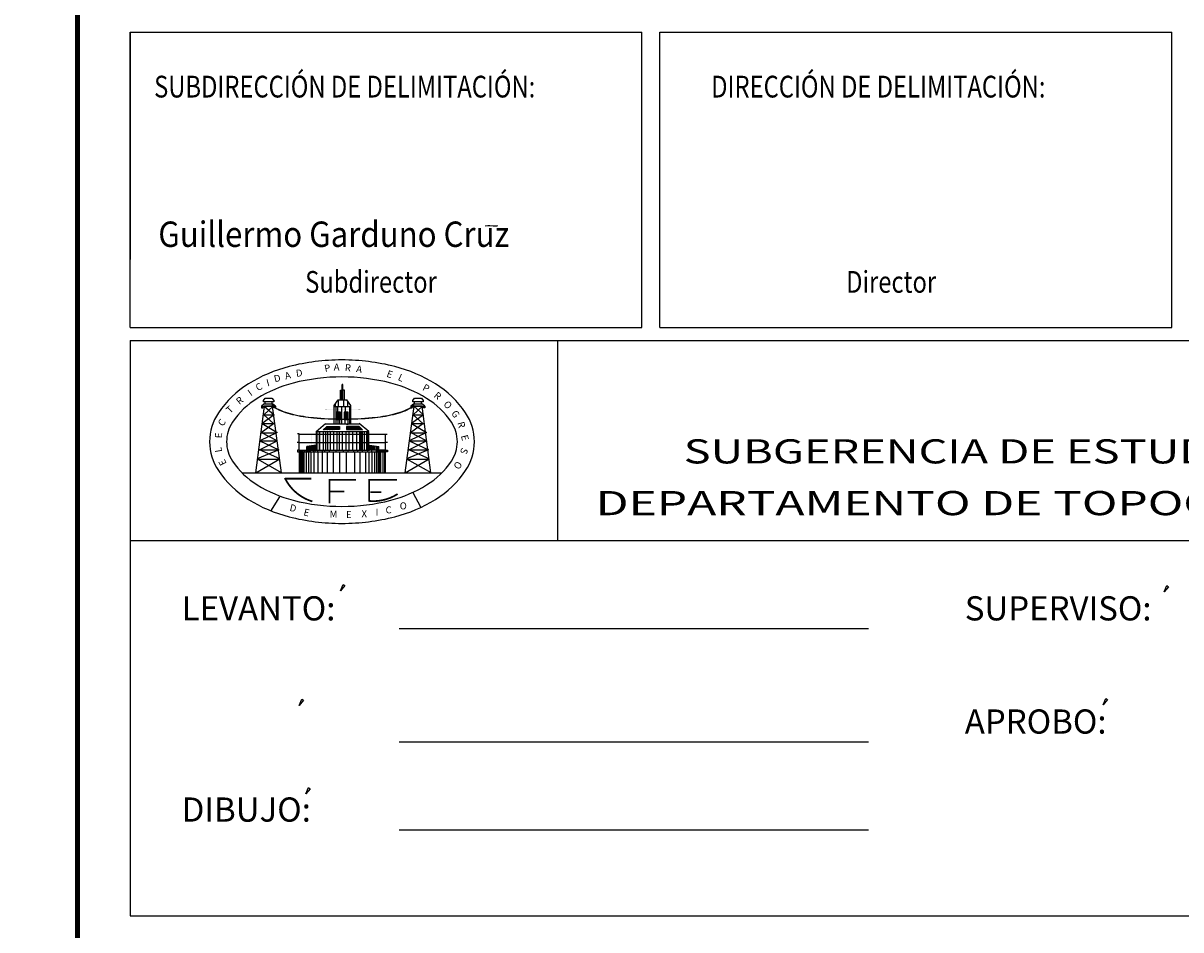
# Model space of a CAD drawing. Extents: x 352245 to 353382, y 2569554 to 2570245.
# Drawn here: x 353220 to 353316, y 2569594 to 2569669 of the extents above; entities that cross this region are included whole.
import ezdxf
from ezdxf.enums import TextEntityAlignment as Align

# ---------------------------------------------------------------- set-up
doc = ezdxf.new("R2010")
doc.units = 0
doc.header["$LTSCALE"] = 10
doc.header["$MEASUREMENT"] = 0
doc.layers.get('0').update_dxf_attribs({"linetype": 'CONTINUOUS'})
doc.styles.add('ITALICC', font='italicc')
doc.styles.add('ROMAND', font='romand')
doc.styles.add('ROMANS', font='romans.shx', dxfattribs={"height": 2})
doc.styles.add('ROMANT', font='romant')

# ---------------------------------------------------------------- blocks, each defined once
blk = doc.blocks.new('*X13')
at = {"color": 0}
for p, q in [((41.485, 58.227), (41.523, 58.265)), ((41.491, 58.227), (41.529, 58.265)), ((41.503, 58.227), (41.54, 58.265)), ((41.509, 58.227), (41.547, 58.265)), ((41.521, 58.227), (41.558, 58.265)), ((41.527, 58.227), (41.564, 58.265)), ((41.539, 58.228), (41.576, 58.265)), ((41.545, 58.228), (41.582, 58.265)), ((41.557, 58.228), (41.593, 58.265)), ((41.563, 58.228), (41.599, 58.265)), ((41.575, 58.228), (41.611, 58.265)), ((41.581, 58.228), (41.617, 58.265)), ((41.592, 58.228), (41.629, 58.265)), ((41.599, 58.228), (41.635, 58.265)), ((41.61, 58.229), (41.646, 58.265)), ((41.617, 58.229), (41.652, 58.265)), ((41.628, 58.229), (41.661, 58.262)), ((41.635, 58.229), (41.661, 58.256)), ((41.646, 58.229), (41.661, 58.244)), ((41.743, 58.25), (41.758, 58.265)), ((41.743, 58.232), (41.776, 58.265)), ((41.743, 58.256), (41.752, 58.265)), ((41.743, 58.238), (41.769, 58.265)), ((41.752, 58.229), (41.787, 58.265)), ((41.758, 58.229), (41.793, 58.265)), ((41.769, 58.229), (41.805, 58.265)), ((41.775, 58.229), (41.811, 58.265)), ((41.787, 58.229), (41.822, 58.265)), ((41.793, 58.229), (41.829, 58.265)), ((41.804, 58.229), (41.84, 58.265)), ((41.81, 58.228), (41.846, 58.265)), ((41.821, 58.228), (41.858, 58.265)), ((41.827, 58.228), (41.864, 58.265)), ((41.839, 58.228), (41.875, 58.265)), ((41.845, 58.228), (41.881, 58.265)), ((41.856, 58.228), (41.89, 58.262)), ((41.862, 58.228), (41.893, 58.259)), ((41.873, 58.227), (41.899, 58.253)), ((41.879, 58.227), (41.902, 58.25)), ((41.891, 58.227), (41.908, 58.245)), ((41.897, 58.227), (41.911, 58.242)), ((41.652, 58.229), (41.661, 58.238)), ((41.908, 58.227), (41.917, 58.236)), ((41.914, 58.227), (41.921, 58.233)), ((41.925, 58.227), (41.927, 58.228))]:
    blk.add_line(p, q, dxfattribs=at)
blk = doc.blocks.new('*X11')
at = {"color": 0}
for p, q in [((41.629, 58.418), (41.639, 58.429)), ((41.717, 58.392), (41.753, 58.429)), ((41.731, 58.344), (41.764, 58.377)), ((41.669, 58.344), (41.676, 58.351))]:
    blk.add_line(p, q, dxfattribs=at)
blk = doc.blocks.new('*X12')
at = {"color": 0}
for p, q in [((41.629, 58.383), (41.675, 58.429)), ((41.629, 58.401), (41.657, 58.429)), ((41.629, 58.418), (41.639, 58.429)), ((41.629, 58.389), (41.668, 58.429)), ((41.629, 58.407), (41.651, 58.429)), ((41.629, 58.425), (41.633, 58.429)), ((41.629, 58.372), (41.676, 58.419)), ((41.629, 58.365), (41.676, 58.412)), ((41.629, 58.354), (41.676, 58.401)), ((41.629, 58.348), (41.676, 58.395)), ((41.637, 58.344), (41.676, 58.383)), ((41.643, 58.344), (41.676, 58.377)), ((41.717, 58.401), (41.745, 58.429)), ((41.717, 58.418), (41.727, 58.429)), ((41.717, 58.383), (41.763, 58.429)), ((41.717, 58.407), (41.739, 58.429)), ((41.717, 58.425), (41.721, 58.429)), ((41.717, 58.389), (41.756, 58.429)), ((41.717, 58.371), (41.764, 58.419)), ((41.717, 58.365), (41.764, 58.412)), ((41.717, 58.354), (41.764, 58.401)), ((41.717, 58.347), (41.764, 58.395)), ((41.725, 58.344), (41.764, 58.383)), ((41.731, 58.344), (41.764, 58.377)), ((41.654, 58.344), (41.676, 58.366)), ((41.661, 58.344), (41.676, 58.359)), ((41.672, 58.344), (41.676, 58.348)), ((41.742, 58.344), (41.764, 58.365)), ((41.749, 58.344), (41.764, 58.359)), ((41.76, 58.344), (41.764, 58.348))]:
    blk.add_line(p, q, dxfattribs=at)
blk = doc.blocks.new('ACENTO')
blk.add_lwpolyline([(0.351, 0.436), (-0.017, 0.003), (0.212, 0.526)], close=True)
blk = doc.blocks.new('*X10')
at = {"color": 0}
for p, q in [((41.518, 58.265), (41.518, 58.265)), ((41.518, 58.265), (41.518, 58.265)), ((41.519, 58.265), (41.519, 58.265)), ((41.52, 58.265), (41.52, 58.265)), ((41.52, 58.265), (41.52, 58.265)), ((41.521, 58.265), (41.521, 58.265)), ((41.522, 58.265), (41.522, 58.265)), ((41.522, 58.265), (41.522, 58.265)), ((41.523, 58.265), (41.523, 58.265)), ((41.523, 58.265), (41.523, 58.265)), ((41.524, 58.265), (41.524, 58.265)), ((41.525, 58.265), (41.525, 58.265)), ((41.525, 58.265), (41.525, 58.265)), ((41.477, 58.227), (41.477, 58.227)), ((41.478, 58.228), (41.478, 58.228)), ((41.478, 58.227), (41.478, 58.227)), ((41.479, 58.228), (41.479, 58.228)), ((41.479, 58.228), (41.479, 58.228)), ((41.479, 58.228), (41.479, 58.228)), ((41.479, 58.227), (41.479, 58.227)), ((41.479, 58.227), (41.479, 58.227)), ((41.48, 58.228), (41.48, 58.228)), ((41.48, 58.228), (41.48, 58.228)), ((41.48, 58.228), (41.48, 58.228)), ((41.48, 58.228), (41.48, 58.228)), ((41.48, 58.227), (41.48, 58.227)), ((41.48, 58.227), (41.48, 58.227)), ((41.481, 58.228), (41.481, 58.228)), ((41.481, 58.228), (41.481, 58.228)), ((41.481, 58.228), (41.481, 58.228)), ((41.481, 58.227), (41.481, 58.227)), ((41.482, 58.228), (41.482, 58.228)), ((41.482, 58.228), (41.482, 58.228)), ((41.482, 58.228), (41.482, 58.228)), ((41.482, 58.227), (41.482, 58.227)), ((41.482, 58.227), (41.482, 58.227)), ((41.483, 58.228), (41.483, 58.228)), ((41.483, 58.228), (41.483, 58.228)), ((41.483, 58.228), (41.483, 58.228)), ((41.483, 58.227), (41.483, 58.227)), ((41.484, 58.228), (41.484, 58.228)), ((41.484, 58.228), (41.484, 58.228)), ((41.484, 58.228), (41.484, 58.228)), ((41.484, 58.227), (41.484, 58.227)), ((41.484, 58.227), (41.484, 58.227)), ((41.485, 58.228), (41.485, 58.228)), ((41.485, 58.228), (41.485, 58.228)), ((41.485, 58.228), (41.485, 58.228)), ((41.485, 58.228), (41.485, 58.228)), ((41.485, 58.227), (41.485, 58.227)), ((41.485, 58.227), (41.485, 58.227)), ((41.486, 58.228), (41.486, 58.228)), ((41.486, 58.228), (41.486, 58.228)), ((41.486, 58.228), (41.486, 58.228)), ((41.486, 58.227), (41.486, 58.227)), ((41.487, 58.228), (41.487, 58.228)), ((41.487, 58.228), (41.487, 58.228)), ((41.487, 58.228), (41.487, 58.228)), ((41.487, 58.227), (41.487, 58.227)), ((41.487, 58.227), (41.487, 58.227)), ((41.488, 58.228), (41.488, 58.228)), ((41.488, 58.228), (41.488, 58.228)), ((41.488, 58.228), (41.488, 58.228)), ((41.488, 58.227), (41.488, 58.227)), ((41.489, 58.228), (41.489, 58.228)), ((41.489, 58.228), (41.489, 58.228)), ((41.489, 58.228), (41.489, 58.228)), ((41.489, 58.227), (41.489, 58.227)), ((41.489, 58.227), (41.489, 58.227)), ((41.49, 58.228), (41.49, 58.228)), ((41.49, 58.228), (41.49, 58.228)), ((41.49, 58.228), (41.49, 58.228)), ((41.49, 58.228), (41.49, 58.228)), ((41.49, 58.227), (41.49, 58.227)), ((41.49, 58.227), (41.49, 58.227)), ((41.491, 58.228), (41.491, 58.228)), ((41.491, 58.228), (41.491, 58.228)), ((41.491, 58.228), (41.491, 58.228)), ((41.491, 58.227), (41.491, 58.227)), ((41.492, 58.228), (41.492, 58.228)), ((41.492, 58.228), (41.492, 58.228)), ((41.492, 58.228), (41.492, 58.228)), ((41.492, 58.227), (41.492, 58.227)), ((41.492, 58.227), (41.492, 58.227)), ((41.493, 58.228), (41.493, 58.228)), ((41.493, 58.228), (41.493, 58.228)), ((41.493, 58.228), (41.493, 58.228)), ((41.493, 58.227), (41.493, 58.227)), ((41.494, 58.228), (41.494, 58.228)), ((41.494, 58.228), (41.494, 58.228)), ((41.494, 58.228), (41.494, 58.228)), ((41.494, 58.227), (41.494, 58.227)), ((41.494, 58.227), (41.494, 58.227)), ((41.495, 58.228), (41.495, 58.228)), ((41.495, 58.228), (41.495, 58.228)), ((41.495, 58.228), (41.495, 58.228)), ((41.495, 58.228), (41.495, 58.228)), ((41.495, 58.227), (41.495, 58.227)), ((41.495, 58.227), (41.495, 58.227)), ((41.496, 58.228), (41.496, 58.228)), ((41.496, 58.228), (41.496, 58.228)), ((41.496, 58.228), (41.496, 58.228)), ((41.496, 58.227), (41.496, 58.227)), ((41.497, 58.228), (41.497, 58.228)), ((41.497, 58.228), (41.497, 58.228)), ((41.497, 58.228), (41.497, 58.228)), ((41.497, 58.227), (41.497, 58.227)), ((41.497, 58.227), (41.497, 58.227)), ((41.498, 58.228), (41.498, 58.228)), ((41.498, 58.228), (41.498, 58.228)), ((41.498, 58.228), (41.498, 58.228)), ((41.498, 58.227), (41.498, 58.227)), ((41.499, 58.228), (41.499, 58.228)), ((41.499, 58.228), (41.499, 58.228)), ((41.499, 58.228), (41.499, 58.228)), ((41.499, 58.227), (41.499, 58.227)), ((41.499, 58.227), (41.499, 58.227)), ((41.5, 58.228), (41.5, 58.228)), ((41.5, 58.228), (41.5, 58.228)), ((41.5, 58.228), (41.5, 58.228)), ((41.5, 58.228), (41.5, 58.228)), ((41.5, 58.227), (41.5, 58.227)), ((41.5, 58.227), (41.5, 58.227)), ((41.501, 58.228), (41.501, 58.228)), ((41.501, 58.228), (41.501, 58.228)), ((41.501, 58.228), (41.501, 58.228)), ((41.501, 58.227), (41.501, 58.227)), ((41.502, 58.228), (41.502, 58.228)), ((41.502, 58.228), (41.502, 58.228)), ((41.502, 58.228), (41.502, 58.228)), ((41.502, 58.227), (41.502, 58.227)), ((41.502, 58.227), (41.502, 58.227)), ((41.503, 58.228), (41.503, 58.228)), ((41.503, 58.228), (41.503, 58.228)), ((41.503, 58.228), (41.503, 58.228)), ((41.503, 58.227), (41.503, 58.227)), ((41.504, 58.228), (41.504, 58.228)), ((41.504, 58.228), (41.504, 58.228)), ((41.504, 58.228), (41.504, 58.228)), ((41.504, 58.227), (41.504, 58.227)), ((41.504, 58.227), (41.504, 58.227)), ((41.505, 58.228), (41.505, 58.228)), ((41.505, 58.228), (41.505, 58.228)), ((41.505, 58.228), (41.505, 58.228)), ((41.505, 58.228), (41.505, 58.228)), ((41.505, 58.227), (41.505, 58.227)), ((41.505, 58.227), (41.505, 58.227)), ((41.506, 58.228), (41.506, 58.228)), ((41.506, 58.228), (41.506, 58.228)), ((41.506, 58.228), (41.506, 58.228)), ((41.506, 58.227), (41.506, 58.227)), ((41.507, 58.228), (41.507, 58.228)), ((41.507, 58.228), (41.507, 58.228)), ((41.507, 58.228), (41.507, 58.228)), ((41.507, 58.227), (41.507, 58.227)), ((41.507, 58.227), (41.507, 58.227)), ((41.508, 58.228), (41.508, 58.228)), ((41.508, 58.228), (41.508, 58.228)), ((41.508, 58.228), (41.508, 58.228)), ((41.508, 58.227), (41.508, 58.227)), ((41.509, 58.228), (41.509, 58.228)), ((41.509, 58.228), (41.509, 58.228)), ((41.509, 58.228), (41.509, 58.228)), ((41.509, 58.227), (41.509, 58.227)), ((41.509, 58.227), (41.509, 58.227)), ((41.51, 58.228), (41.51, 58.228)), ((41.51, 58.228), (41.51, 58.228)), ((41.51, 58.228), (41.51, 58.228)), ((41.51, 58.228), (41.51, 58.228)), ((41.51, 58.227), (41.51, 58.227)), ((41.51, 58.227), (41.51, 58.227)), ((41.511, 58.228), (41.511, 58.228)), ((41.511, 58.228), (41.511, 58.228)), ((41.511, 58.228), (41.511, 58.228)), ((41.511, 58.227), (41.511, 58.227)), ((41.512, 58.228), (41.512, 58.228)), ((41.512, 58.228), (41.512, 58.228)), ((41.512, 58.228), (41.512, 58.228)), ((41.512, 58.227), (41.512, 58.227)), ((41.512, 58.227), (41.512, 58.227)), ((41.513, 58.228), (41.513, 58.228)), ((41.513, 58.228), (41.513, 58.228)), ((41.513, 58.228), (41.513, 58.228)), ((41.513, 58.227), (41.513, 58.227)), ((41.514, 58.228), (41.514, 58.228)), ((41.514, 58.228), (41.514, 58.228)), ((41.514, 58.228), (41.514, 58.228)), ((41.514, 58.227), (41.514, 58.227)), ((41.514, 58.227), (41.514, 58.227)), ((41.515, 58.228), (41.515, 58.228)), ((41.515, 58.228), (41.515, 58.228)), ((41.515, 58.228), (41.515, 58.228)), ((41.515, 58.228), (41.515, 58.228)), ((41.516, 58.228), (41.516, 58.228)), ((41.516, 58.228), (41.516, 58.228)), ((41.516, 58.228), (41.516, 58.228)), ((41.517, 58.228), (41.517, 58.228)), ((41.517, 58.228), (41.517, 58.228)), ((41.517, 58.228), (41.517, 58.228)), ((41.518, 58.228), (41.518, 58.228)), ((41.518, 58.228), (41.518, 58.228)), ((41.518, 58.228), (41.518, 58.228)), ((41.519, 58.228), (41.519, 58.228)), ((41.519, 58.228), (41.519, 58.228)), ((41.519, 58.228), (41.519, 58.228)), ((41.52, 58.228), (41.52, 58.228)), ((41.52, 58.228), (41.52, 58.228)), ((41.52, 58.228), (41.52, 58.228)), ((41.52, 58.228), (41.52, 58.228)), ((41.521, 58.228), (41.521, 58.228)), ((41.521, 58.228), (41.521, 58.228)), ((41.521, 58.228), (41.521, 58.228)), ((41.522, 58.228), (41.522, 58.228)), ((41.522, 58.228), (41.522, 58.228)), ((41.522, 58.228), (41.522, 58.228)), ((41.523, 58.228), (41.523, 58.228)), ((41.523, 58.228), (41.523, 58.228)), ((41.523, 58.228), (41.523, 58.228)), ((41.524, 58.228), (41.524, 58.228)), ((41.524, 58.228), (41.524, 58.228)), ((41.524, 58.228), (41.524, 58.228)), ((41.525, 58.228), (41.525, 58.228)), ((41.525, 58.228), (41.525, 58.228)), ((41.525, 58.228), (41.525, 58.228)), ((41.525, 58.228), (41.525, 58.228)), ((41.526, 58.228), (41.526, 58.228)), ((41.526, 58.228), (41.526, 58.228)), ((41.526, 58.228), (41.526, 58.228)), ((41.527, 58.228), (41.527, 58.228)), ((41.527, 58.228), (41.527, 58.228)), ((41.527, 58.228), (41.527, 58.228)), ((41.528, 58.228), (41.528, 58.228)), ((41.528, 58.228), (41.528, 58.228)), ((41.528, 58.228), (41.528, 58.228)), ((41.529, 58.228), (41.529, 58.228)), ((41.529, 58.228), (41.529, 58.228)), ((41.529, 58.228), (41.529, 58.228)), ((41.529, 58.228), (41.529, 58.228)), ((41.53, 58.228), (41.53, 58.228)), ((41.53, 58.228), (41.53, 58.228)), ((41.53, 58.228), (41.53, 58.228)), ((41.531, 58.228), (41.531, 58.228)), ((41.531, 58.228), (41.531, 58.228)), ((41.531, 58.228), (41.531, 58.228)), ((41.532, 58.228), (41.532, 58.228)), ((41.532, 58.228), (41.532, 58.228)), ((41.532, 58.228), (41.532, 58.228)), ((41.533, 58.228), (41.533, 58.228)), ((41.533, 58.228), (41.533, 58.228)), ((41.533, 58.228), (41.533, 58.228)), ((41.534, 58.228), (41.534, 58.228)), ((41.534, 58.228), (41.534, 58.228)), ((41.534, 58.228), (41.534, 58.228)), ((41.534, 58.228), (41.534, 58.228)), ((41.535, 58.228), (41.535, 58.228)), ((41.535, 58.228), (41.535, 58.228)), ((41.535, 58.228), (41.535, 58.228)), ((41.536, 58.228), (41.536, 58.228)), ((41.536, 58.228), (41.536, 58.228)), ((41.536, 58.228), (41.536, 58.228)), ((41.537, 58.228), (41.537, 58.228)), ((41.537, 58.228), (41.537, 58.228)), ((41.537, 58.228), (41.537, 58.228)), ((41.538, 58.228), (41.538, 58.228)), ((41.538, 58.228), (41.538, 58.228)), ((41.538, 58.228), (41.538, 58.228)), ((41.539, 58.228), (41.539, 58.228)), ((41.539, 58.228), (41.539, 58.228)), ((41.539, 58.228), (41.539, 58.228)), ((41.539, 58.228), (41.539, 58.228)), ((41.54, 58.228), (41.54, 58.228)), ((41.54, 58.228), (41.54, 58.228)), ((41.54, 58.228), (41.54, 58.228)), ((41.541, 58.228), (41.541, 58.228)), ((41.541, 58.228), (41.541, 58.228)), ((41.541, 58.228), (41.541, 58.228)), ((41.542, 58.228), (41.542, 58.228)), ((41.542, 58.228), (41.542, 58.228)), ((41.542, 58.228), (41.542, 58.228)), ((41.543, 58.228), (41.543, 58.228)), ((41.543, 58.228), (41.543, 58.228)), ((41.543, 58.228), (41.543, 58.228)), ((41.544, 58.228), (41.544, 58.228)), ((41.544, 58.228), (41.544, 58.228)), ((41.544, 58.228), (41.544, 58.228)), ((41.544, 58.228), (41.544, 58.228)), ((41.545, 58.228), (41.545, 58.228)), ((41.545, 58.228), (41.545, 58.228)), ((41.545, 58.228), (41.545, 58.228)), ((41.546, 58.228), (41.546, 58.228)), ((41.546, 58.228), (41.546, 58.228)), ((41.546, 58.228), (41.546, 58.228)), ((41.547, 58.228), (41.547, 58.228)), ((41.547, 58.228), (41.547, 58.228)), ((41.547, 58.228), (41.547, 58.228)), ((41.548, 58.228), (41.548, 58.228)), ((41.548, 58.228), (41.548, 58.228)), ((41.548, 58.228), (41.548, 58.228)), ((41.549, 58.228), (41.549, 58.228)), ((41.549, 58.228), (41.549, 58.228)), ((41.549, 58.228), (41.549, 58.228)), ((41.549, 58.228), (41.549, 58.228)), ((41.55, 58.228), (41.55, 58.228)), ((41.55, 58.229), (41.55, 58.229)), ((41.55, 58.228), (41.55, 58.228)), ((41.551, 58.229), (41.551, 58.229)), ((41.551, 58.228), (41.551, 58.228)), ((41.551, 58.228), (41.551, 58.228)), ((41.552, 58.229), (41.552, 58.229)), ((41.552, 58.229), (41.552, 58.229)), ((41.552, 58.228), (41.552, 58.228)), ((41.553, 58.229), (41.553, 58.229)), ((41.553, 58.228), (41.553, 58.228)), ((41.553, 58.228), (41.553, 58.228)), ((41.554, 58.229), (41.554, 58.229)), ((41.554, 58.229), (41.554, 58.229)), ((41.554, 58.228), (41.554, 58.228)), ((41.554, 58.228), (41.554, 58.228)), ((41.555, 58.229), (41.555, 58.229)), ((41.555, 58.229), (41.555, 58.229)), ((41.555, 58.228), (41.555, 58.228)), ((41.556, 58.229), (41.556, 58.229)), ((41.556, 58.228), (41.556, 58.228)), ((41.556, 58.228), (41.556, 58.228)), ((41.557, 58.229), (41.557, 58.229)), ((41.557, 58.229), (41.557, 58.229)), ((41.557, 58.228), (41.557, 58.228)), ((41.558, 58.229), (41.558, 58.229)), ((41.558, 58.228), (41.558, 58.228)), ((41.558, 58.228), (41.558, 58.228)), ((41.559, 58.229), (41.559, 58.229)), ((41.559, 58.229), (41.559, 58.229)), ((41.559, 58.228), (41.559, 58.228)), ((41.559, 58.228), (41.559, 58.228)), ((41.56, 58.229), (41.56, 58.229)), ((41.56, 58.229), (41.56, 58.229)), ((41.56, 58.228), (41.56, 58.228)), ((41.561, 58.229), (41.561, 58.229)), ((41.561, 58.228), (41.561, 58.228)), ((41.561, 58.228), (41.561, 58.228)), ((41.562, 58.229), (41.562, 58.229)), ((41.562, 58.229), (41.562, 58.229)), ((41.562, 58.228), (41.562, 58.228)), ((41.563, 58.229), (41.563, 58.229)), ((41.563, 58.228), (41.563, 58.228)), ((41.563, 58.228), (41.563, 58.228)), ((41.564, 58.229), (41.564, 58.229)), ((41.564, 58.229), (41.564, 58.229)), ((41.564, 58.228), (41.564, 58.228)), ((41.564, 58.228), (41.564, 58.228)), ((41.565, 58.229), (41.565, 58.229)), ((41.565, 58.229), (41.565, 58.229)), ((41.566, 58.229), (41.566, 58.229)), ((41.567, 58.229), (41.567, 58.229)), ((41.567, 58.229), (41.567, 58.229)), ((41.568, 58.229), (41.568, 58.229)), ((41.569, 58.229), (41.569, 58.229)), ((41.569, 58.229), (41.569, 58.229)), ((41.57, 58.229), (41.57, 58.229)), ((41.57, 58.229), (41.57, 58.229)), ((41.571, 58.229), (41.571, 58.229)), ((41.572, 58.229), (41.572, 58.229)), ((41.572, 58.229), (41.572, 58.229)), ((41.573, 58.229), (41.573, 58.229)), ((41.574, 58.229), (41.574, 58.229)), ((41.574, 58.229), (41.574, 58.229)), ((41.575, 58.229), (41.575, 58.229)), ((41.575, 58.229), (41.575, 58.229)), ((41.576, 58.229), (41.576, 58.229)), ((41.577, 58.229), (41.577, 58.229)), ((41.577, 58.229), (41.577, 58.229)), ((41.578, 58.229), (41.578, 58.229)), ((41.579, 58.229), (41.579, 58.229)), ((41.579, 58.229), (41.579, 58.229)), ((41.58, 58.229), (41.58, 58.229)), ((41.58, 58.229), (41.58, 58.229)), ((41.581, 58.229), (41.581, 58.229)), ((41.582, 58.229), (41.582, 58.229)), ((41.582, 58.229), (41.582, 58.229)), ((41.583, 58.229), (41.583, 58.229)), ((41.584, 58.229), (41.584, 58.229)), ((41.584, 58.229), (41.584, 58.229)), ((41.585, 58.229), (41.585, 58.229)), ((41.585, 58.229), (41.585, 58.229)), ((41.586, 58.229), (41.586, 58.229)), ((41.587, 58.229), (41.587, 58.229)), ((41.587, 58.229), (41.587, 58.229)), ((41.588, 58.229), (41.588, 58.229)), ((41.589, 58.229), (41.589, 58.229)), ((41.589, 58.229), (41.589, 58.229)), ((41.59, 58.229), (41.59, 58.229)), ((41.59, 58.229), (41.59, 58.229)), ((41.591, 58.229), (41.591, 58.229)), ((41.592, 58.229), (41.592, 58.229)), ((41.592, 58.229), (41.592, 58.229)), ((41.593, 58.229), (41.593, 58.229)), ((41.594, 58.229), (41.594, 58.229)), ((41.594, 58.229), (41.594, 58.229)), ((41.595, 58.229), (41.595, 58.229)), ((41.595, 58.229), (41.595, 58.229)), ((41.596, 58.229), (41.596, 58.229)), ((41.597, 58.229), (41.597, 58.229)), ((41.597, 58.229), (41.597, 58.229)), ((41.598, 58.229), (41.598, 58.229)), ((41.599, 58.229), (41.599, 58.229)), ((41.599, 58.229), (41.599, 58.229)), ((41.6, 58.229), (41.6, 58.229)), ((41.6, 58.229), (41.6, 58.229)), ((41.601, 58.229), (41.601, 58.229)), ((41.602, 58.229), (41.602, 58.229)), ((41.602, 58.229), (41.602, 58.229)), ((41.603, 58.229), (41.603, 58.229)), ((41.604, 58.229), (41.604, 58.229)), ((41.604, 58.229), (41.604, 58.229)), ((41.605, 58.229), (41.605, 58.229)), ((41.605, 58.229), (41.605, 58.229)), ((41.606, 58.229), (41.606, 58.229)), ((41.607, 58.229), (41.607, 58.229)), ((41.607, 58.229), (41.607, 58.229)), ((41.608, 58.229), (41.608, 58.229)), ((41.609, 58.229), (41.609, 58.229)), ((41.609, 58.229), (41.609, 58.229)), ((41.61, 58.229), (41.61, 58.229)), ((41.61, 58.229), (41.61, 58.229)), ((41.611, 58.229), (41.611, 58.229)), ((41.612, 58.229), (41.612, 58.229)), ((41.612, 58.229), (41.612, 58.229)), ((41.613, 58.229), (41.613, 58.229)), ((41.614, 58.229), (41.614, 58.229)), ((41.614, 58.229), (41.614, 58.229)), ((41.615, 58.229), (41.615, 58.229))]:
    blk.add_line(p, q, dxfattribs=at)

msp = doc.modelspace()

# ---------------------------------------------------------------- linework, layer by layer
for p, q in [((353229.148, 2569642.904), (353359.135, 2569642.904)), ((353264.508, 2569626.363), (353264.508, 2569642.904)), ((353229.148, 2569626.363), (353359.148, 2569626.363)), ((353251.387, 2569619.074), (353290.178, 2569619.074)), ((353251.387, 2569609.714), (353290.178, 2569609.714)), ((353251.387, 2569602.434), (353290.178, 2569602.434)), ((353229.148, 2569595.307), (353359.148, 2569595.307))]:
    msp.add_line(p, q)
at = {"color": 3}
for p, q in [((353246.672, 2569638.772), (353246.672, 2569639.257)), ((353246.672, 2569639.257), (353246.737, 2569639.257)), ((353246.737, 2569639.257), (353246.672, 2569639.257)), ((353246.718, 2569637.994), (353246.718, 2569639.254)), ((353246.737, 2569638.772), (353246.737, 2569639.257)), ((353240.169, 2569637.919), (353240.311, 2569638.122)), ((353240.169, 2569637.829), (353240.169, 2569637.919)), ((353240.296, 2569637.829), (353240.169, 2569637.829)), ((353240.304, 2569637.633), (353240.304, 2569637.836)), ((353240.304, 2569637.836), (353240.868, 2569637.836)), ((353240.311, 2569638.122), (353240.875, 2569638.122)), ((353240.868, 2569637.836), (353240.868, 2569637.618)), ((353240.875, 2569638.122), (353241.018, 2569637.919)), ((353241.018, 2569637.829), (353240.875, 2569637.829)), ((353241.018, 2569637.919), (353241.018, 2569637.829)), ((353246.025, 2569637.51), (353246.349, 2569637.995)), ((353246.349, 2569637.995), (353246.543, 2569637.995)), ((353246.351, 2569637.994), (353246.351, 2569637.443)), ((353246.543, 2569638.772), (353246.672, 2569638.772)), ((353246.543, 2569637.995), (353246.543, 2569638.772)), ((353246.543, 2569637.995), (353247.06, 2569637.995)), ((353246.626, 2569638.768), (353246.626, 2569637.994)), ((353246.866, 2569638.772), (353246.737, 2569638.772)), ((353246.797, 2569637.994), (353246.797, 2569637.456)), ((353246.823, 2569638.768), (353246.823, 2569638.007)), ((353246.866, 2569637.995), (353246.866, 2569638.772)), ((353247.383, 2569637.51), (353247.06, 2569637.995)), ((353247.138, 2569637.443), (353247.138, 2569637.876)), ((353252.521, 2569637.919), (353252.664, 2569638.122)), ((353252.521, 2569637.829), (353252.521, 2569637.919)), ((353252.649, 2569637.829), (353252.521, 2569637.829)), ((353252.656, 2569637.633), (353252.656, 2569637.836)), ((353252.656, 2569637.836), (353253.22, 2569637.836)), ((353252.664, 2569638.122), (353253.227, 2569638.122)), ((353253.22, 2569637.836), (353253.22, 2569637.618)), ((353253.227, 2569638.122), (353253.37, 2569637.919)), ((353253.37, 2569637.829), (353253.227, 2569637.829)), ((353253.37, 2569637.919), (353253.37, 2569637.829)), ((353240.237, 2569637.449), (353239.503, 2569631.939)), ((353240.214, 2569637.626), (353240.003, 2569637.461)), ((353240.003, 2569637.461), (353241.161, 2569637.461)), ((353240.011, 2569637.461), (353240.011, 2569637.333)), ((353240.011, 2569637.333), (353240.116, 2569637.333)), ((353240.116, 2569637.333), (353240.116, 2569637.461)), ((353240.2, 2569636.751), (353240.971, 2569637.449)), ((353240.958, 2569637.626), (353240.214, 2569637.626)), ((353240.934, 2569637.449), (353240.237, 2569637.449)), ((353240.237, 2569637.449), (353241.045, 2569636.751)), ((353241.669, 2569631.939), (353240.934, 2569637.449)), ((353241.161, 2569637.461), (353240.958, 2569637.626)), ((353241.063, 2569637.325), (353241.063, 2569637.461)), ((353241.161, 2569637.325), (353241.063, 2569637.325)), ((353241.161, 2569637.461), (353241.161, 2569637.325)), ((353246.025, 2569636.053), (353246.025, 2569637.51)), ((353246.025, 2569637.445), (353247.383, 2569637.445)), ((353246.141, 2569637.443), (353246.141, 2569637.705)), ((353246.15, 2569637.432), (353246.15, 2569635.972)), ((353246.551, 2569636.966), (353246.213, 2569636.966)), ((353246.213, 2569636.966), (353246.213, 2569636.352)), ((353246.285, 2569637.443), (353246.285, 2569636.97)), ((353246.551, 2569636.352), (353246.551, 2569636.966)), ((353246.636, 2569637.432), (353246.636, 2569635.972)), ((353247.185, 2569636.966), (353246.847, 2569636.966)), ((353246.847, 2569636.966), (353246.847, 2569636.352)), ((353246.941, 2569636.97), (353246.941, 2569637.443)), ((353247.185, 2569636.352), (353247.185, 2569636.966)), ((353247.291, 2569637.432), (353247.291, 2569635.972)), ((353247.376, 2569637.432), (353247.376, 2569635.972)), ((353247.383, 2569636.053), (353247.383, 2569637.51)), ((353252.589, 2569637.449), (353251.855, 2569631.939)), ((353252.566, 2569637.626), (353252.355, 2569637.461)), ((353252.355, 2569637.461), (353253.513, 2569637.461)), ((353252.363, 2569637.461), (353252.363, 2569637.333)), ((353252.363, 2569637.333), (353252.468, 2569637.333)), ((353252.468, 2569637.333), (353252.468, 2569637.461)), ((353252.553, 2569636.751), (353253.323, 2569637.449)), ((353253.31, 2569637.626), (353252.566, 2569637.626)), ((353253.287, 2569637.449), (353252.589, 2569637.449)), ((353252.589, 2569637.449), (353253.397, 2569636.751)), ((353254.021, 2569631.939), (353253.287, 2569637.449)), ((353253.513, 2569637.461), (353253.31, 2569637.626)), ((353253.415, 2569637.325), (353253.415, 2569637.461)), ((353253.513, 2569637.325), (353253.415, 2569637.325)), ((353253.513, 2569637.461), (353253.513, 2569637.325)), ((353239.98, 2569635.282), (353241.008, 2569636.017)), ((353241.045, 2569636.751), (353240.054, 2569636.017)), ((353240.054, 2569636.017), (353241.302, 2569635.282)), ((353240.054, 2569636.017), (353241.081, 2569636.017)), ((353240.164, 2569636.751), (353241.008, 2569636.751)), ((353241.008, 2569636.017), (353240.2, 2569636.751)), ((353244.538, 2569635.374), (353245.314, 2569636.021)), ((353245.304, 2569635.993), (353248.158, 2569635.993)), ((353246.213, 2569636.352), (353246.551, 2569636.352)), ((353246.319, 2569636.331), (353246.319, 2569635.972)), ((353246.467, 2569636.331), (353246.467, 2569635.972)), ((353246.847, 2569636.352), (353247.185, 2569636.352)), ((353246.915, 2569635.985), (353246.915, 2569636.34)), ((353247.046, 2569635.985), (353247.164, 2569635.985)), ((353247.164, 2569635.985), (353247.164, 2569636.327)), ((353248.871, 2569635.374), (353248.095, 2569636.021)), ((353252.332, 2569635.282), (353253.36, 2569636.017)), ((353253.397, 2569636.751), (353252.406, 2569636.017)), ((353252.406, 2569636.017), (353253.654, 2569635.282)), ((353252.406, 2569636.017), (353253.434, 2569636.017)), ((353252.516, 2569636.751), (353253.36, 2569636.751)), ((353253.36, 2569636.017), (353252.553, 2569636.751)), ((353241.302, 2569635.282), (353239.87, 2569634.584)), ((353241.302, 2569634.584), (353239.98, 2569635.282)), ((353239.98, 2569635.245), (353241.228, 2569635.245)), ((353243.134, 2569635.168), (353242.986, 2569635.168)), ((353243.134, 2569635.153), (353250.243, 2569635.153)), ((353243.134, 2569633.812), (353243.134, 2569635.153)), ((353244.538, 2569635.374), (353248.838, 2569635.374)), ((353244.538, 2569635.374), (353244.538, 2569633.813)), ((353244.606, 2569633.813), (353244.606, 2569635.358)), ((353244.797, 2569633.813), (353244.797, 2569635.358)), ((353244.839, 2569633.813), (353244.839, 2569635.358)), ((353245.114, 2569635.506), (353245.41, 2569635.781)), ((353246.446, 2569635.527), (353245.114, 2569635.506)), ((353245.135, 2569633.813), (353245.135, 2569635.358)), ((353245.325, 2569633.813), (353245.325, 2569635.358)), ((353245.41, 2569635.781), (353246.446, 2569635.781)), ((353245.494, 2569633.813), (353245.494, 2569635.358)), ((353245.727, 2569633.813), (353245.727, 2569635.358)), ((353245.98, 2569633.813), (353245.98, 2569635.358)), ((353246.255, 2569633.813), (353246.255, 2569635.358)), ((353246.446, 2569635.781), (353246.446, 2569635.527)), ((353246.467, 2569633.813), (353246.467, 2569635.358)), ((353246.72, 2569633.813), (353246.72, 2569635.358)), ((353247.016, 2569633.813), (353247.016, 2569635.358)), ((353248.073, 2569635.781), (353247.037, 2569635.781)), ((353247.037, 2569635.781), (353247.037, 2569635.527)), ((353247.037, 2569635.527), (353248.369, 2569635.506)), ((353247.27, 2569633.813), (353247.27, 2569635.358)), ((353247.566, 2569633.813), (353247.566, 2569635.358)), ((353247.904, 2569633.813), (353247.904, 2569635.358)), ((353248.369, 2569635.506), (353248.073, 2569635.781)), ((353248.137, 2569633.813), (353248.137, 2569635.358)), ((353248.242, 2569633.813), (353248.242, 2569635.358)), ((353248.369, 2569633.813), (353248.369, 2569635.358)), ((353248.538, 2569633.813), (353248.538, 2569635.358)), ((353248.729, 2569633.813), (353248.729, 2569635.358)), ((353248.729, 2569633.813), (353248.729, 2569635.358)), ((353248.771, 2569633.813), (353248.771, 2569635.358)), ((353248.792, 2569633.813), (353248.792, 2569635.358)), ((353248.792, 2569633.813), (353248.792, 2569635.358)), ((353248.856, 2569635.358), (353248.856, 2569633.813)), ((353250.229, 2569635.153), (353250.405, 2569635.153)), ((353250.243, 2569635.153), (353250.243, 2569633.812)), ((353253.654, 2569635.282), (353252.222, 2569634.584)), ((353253.654, 2569634.584), (353252.332, 2569635.282)), ((353252.332, 2569635.245), (353253.58, 2569635.245)), ((353239.833, 2569633.849), (353241.302, 2569634.584)), ((353239.87, 2569634.584), (353241.448, 2569633.849)), ((353239.87, 2569634.584), (353241.265, 2569634.584)), ((353243.104, 2569634.46), (353242.957, 2569634.46)), ((353243.134, 2569634.46), (353250.243, 2569634.46)), ((353244.534, 2569634.234), (353243.753, 2569634.13)), ((353243.753, 2569634.13), (353243.753, 2569633.83)), ((353244.538, 2569634.234), (353243.766, 2569634.135)), ((353243.766, 2569633.843), (353243.766, 2569634.135)), ((353243.779, 2569633.843), (353243.779, 2569634.137)), ((353243.818, 2569633.843), (353243.818, 2569634.142)), ((353243.857, 2569633.843), (353243.857, 2569634.147)), ((353243.922, 2569633.843), (353243.922, 2569634.155)), ((353244, 2569633.843), (353244, 2569634.165)), ((353244.104, 2569633.843), (353244.104, 2569634.179)), ((353244.169, 2569633.843), (353244.169, 2569634.187)), ((353244.247, 2569633.843), (353244.247, 2569634.197)), ((353244.312, 2569633.843), (353244.312, 2569634.205)), ((353244.377, 2569633.843), (353244.377, 2569634.214)), ((353244.429, 2569633.843), (353244.429, 2569634.247)), ((353244.494, 2569633.843), (353244.494, 2569634.247)), ((353244.534, 2569633.843), (353244.534, 2569634.247)), ((353248.855, 2569634.234), (353249.635, 2569634.13)), ((353248.928, 2569634.234), (353249.701, 2569634.135)), ((353248.933, 2569633.843), (353248.933, 2569634.247)), ((353248.933, 2569634.234), (353249.714, 2569634.13)), ((353248.972, 2569633.843), (353248.972, 2569634.247)), ((353249.037, 2569633.843), (353249.037, 2569634.247)), ((353249.089, 2569633.843), (353249.089, 2569634.214)), ((353249.154, 2569633.843), (353249.154, 2569634.205)), ((353249.219, 2569633.843), (353249.219, 2569634.197)), ((353249.297, 2569633.843), (353249.297, 2569634.187)), ((353249.362, 2569633.843), (353249.362, 2569634.179)), ((353249.492, 2569633.843), (353249.492, 2569634.162)), ((353249.518, 2569633.843), (353249.518, 2569634.159)), ((353249.57, 2569633.843), (353249.57, 2569634.152)), ((353249.609, 2569633.843), (353249.609, 2569634.147)), ((353249.635, 2569633.843), (353249.635, 2569634.144)), ((353249.635, 2569634.13), (353249.635, 2569633.83)), ((353249.648, 2569633.843), (353249.648, 2569634.142)), ((353249.661, 2569633.843), (353249.661, 2569634.14)), ((353249.687, 2569633.843), (353249.687, 2569634.137)), ((353249.701, 2569633.843), (353249.701, 2569634.135)), ((353250.229, 2569634.475), (353250.435, 2569634.475)), ((353252.186, 2569633.849), (353253.654, 2569634.584)), ((353252.222, 2569634.584), (353253.617, 2569634.584)), ((353252.222, 2569634.584), (353253.801, 2569633.849)), ((353239.54, 2569631.939), (353241.522, 2569633.115)), ((353241.448, 2569633.849), (353239.65, 2569633.115)), ((353239.65, 2569633.115), (353241.705, 2569631.939)), ((353239.65, 2569633.078), (353241.522, 2569633.078)), ((353239.797, 2569633.849), (353241.412, 2569633.849)), ((353241.522, 2569633.115), (353239.833, 2569633.849)), ((353243.134, 2569633.821), (353243.001, 2569633.821)), ((353243.001, 2569633.821), (353243.001, 2569633.688)), ((353243.001, 2569633.688), (353243.134, 2569633.688)), ((353243.147, 2569633.82), (353244.182, 2569633.82)), ((353243.147, 2569632.008), (353243.147, 2569633.82)), ((353243.148, 2569633.686), (353250.272, 2569633.686)), ((353243.167, 2569633.674), (353243.167, 2569633.817)), ((353243.167, 2569633.674), (353243.167, 2569633.817)), ((353243.18, 2569633.674), (353243.18, 2569631.93)), ((353243.193, 2569633.674), (353243.193, 2569633.817)), ((353243.193, 2569633.674), (353243.193, 2569633.817)), ((353243.206, 2569633.674), (353243.206, 2569633.817)), ((353243.258, 2569633.674), (353243.258, 2569633.817)), ((353243.284, 2569633.674), (353243.284, 2569633.817)), ((353243.284, 2569633.674), (353243.284, 2569631.93)), ((353243.31, 2569633.674), (353243.31, 2569633.817)), ((353243.349, 2569633.674), (353243.349, 2569631.93)), ((353243.388, 2569633.674), (353243.388, 2569633.817)), ((353243.401, 2569633.674), (353243.401, 2569631.93)), ((353243.466, 2569633.674), (353243.466, 2569633.817)), ((353243.518, 2569633.674), (353243.518, 2569631.93)), ((353243.596, 2569633.674), (353243.596, 2569633.817)), ((353243.609, 2569633.674), (353243.609, 2569633.817)), ((353243.701, 2569633.674), (353243.701, 2569631.93)), ((353243.753, 2569633.674), (353243.753, 2569633.817)), ((353243.87, 2569633.674), (353243.87, 2569633.817)), ((353243.896, 2569633.674), (353243.896, 2569631.93)), ((353243.987, 2569633.674), (353243.987, 2569633.817)), ((353244.065, 2569633.674), (353244.065, 2569633.817)), ((353244.078, 2569633.674), (353244.078, 2569631.93)), ((353244.182, 2569633.82), (353248.936, 2569633.82)), ((353244.299, 2569633.674), (353244.299, 2569633.817)), ((353244.338, 2569633.674), (353244.338, 2569631.93)), ((353244.442, 2569633.674), (353244.442, 2569633.817)), ((353244.664, 2569633.674), (353244.664, 2569633.817)), ((353244.664, 2569633.674), (353244.664, 2569631.93)), ((353245.015, 2569633.674), (353245.015, 2569631.93)), ((353245.067, 2569633.674), (353245.067, 2569633.817)), ((353245.236, 2569633.674), (353245.236, 2569633.817)), ((353245.445, 2569633.674), (353245.445, 2569631.93)), ((353245.64, 2569633.674), (353245.64, 2569633.817)), ((353245.939, 2569633.674), (353245.939, 2569631.93)), ((353246.173, 2569633.674), (353246.173, 2569633.817)), ((353246.447, 2569633.674), (353246.447, 2569631.93)), ((353246.785, 2569633.674), (353246.785, 2569633.817)), ((353247.019, 2569633.674), (353247.019, 2569631.93)), ((353247.163, 2569633.674), (353247.163, 2569633.817)), ((353247.631, 2569633.674), (353247.631, 2569633.817)), ((353247.696, 2569633.674), (353247.696, 2569631.93)), ((353247.969, 2569633.674), (353247.969, 2569633.817)), ((353248.152, 2569633.674), (353248.152, 2569631.93)), ((353248.347, 2569633.674), (353248.347, 2569633.817)), ((353248.62, 2569633.674), (353248.62, 2569631.93)), ((353248.802, 2569633.674), (353248.802, 2569633.817)), ((353248.894, 2569633.674), (353248.894, 2569631.93)), ((353250.261, 2569633.82), (353248.903, 2569633.82)), ((353249.141, 2569633.674), (353249.141, 2569633.817)), ((353249.141, 2569633.674), (353249.141, 2569631.93)), ((353249.362, 2569633.674), (353249.362, 2569631.93)), ((353249.505, 2569633.674), (353249.505, 2569633.817)), ((353249.505, 2569633.674), (353249.505, 2569631.93)), ((353249.622, 2569633.674), (353249.622, 2569633.817)), ((353249.648, 2569633.674), (353249.648, 2569631.93)), ((353249.687, 2569633.674), (353249.687, 2569633.817)), ((353249.753, 2569633.674), (353249.753, 2569631.93)), ((353249.766, 2569633.674), (353249.766, 2569633.817)), ((353249.857, 2569633.674), (353249.857, 2569633.817)), ((353249.857, 2569633.674), (353249.857, 2569631.93)), ((353249.922, 2569633.674), (353249.922, 2569633.817)), ((353250.013, 2569633.674), (353250.013, 2569633.817)), ((353250.039, 2569633.674), (353250.039, 2569633.817)), ((353250.052, 2569633.674), (353250.052, 2569631.93)), ((353250.078, 2569633.674), (353250.078, 2569633.817)), ((353250.13, 2569633.674), (353250.13, 2569633.817)), ((353250.169, 2569633.674), (353250.169, 2569631.93)), ((353250.182, 2569633.674), (353250.182, 2569633.817)), ((353250.182, 2569633.674), (353250.182, 2569633.817)), ((353250.182, 2569633.674), (353250.182, 2569633.817)), ((353250.182, 2569633.674), (353250.182, 2569633.817)), ((353250.182, 2569633.674), (353250.182, 2569633.817)), ((353250.208, 2569633.674), (353250.208, 2569633.817)), ((353250.221, 2569633.674), (353250.221, 2569633.817)), ((353250.221, 2569633.674), (353250.221, 2569631.93)), ((353250.234, 2569633.674), (353250.234, 2569633.817)), ((353250.247, 2569633.674), (353250.247, 2569633.817)), ((353250.26, 2569633.674), (353250.26, 2569633.817)), ((353250.26, 2569633.674), (353250.26, 2569633.817)), ((353250.261, 2569632.008), (353250.261, 2569633.82)), ((353250.272, 2569632.008), (353250.272, 2569633.82)), ((353250.302, 2569633.821), (353250.435, 2569633.821)), ((353250.435, 2569633.688), (353250.302, 2569633.688)), ((353250.435, 2569633.821), (353250.435, 2569633.688)), ((353251.892, 2569631.939), (353253.874, 2569633.115)), ((353253.801, 2569633.849), (353252.002, 2569633.115)), ((353252.002, 2569633.115), (353254.057, 2569631.939)), ((353252.002, 2569633.078), (353253.874, 2569633.078)), ((353252.149, 2569633.849), (353253.764, 2569633.849)), ((353253.874, 2569633.115), (353252.186, 2569633.849)), ((353238.408, 2569631.945), (353254.921, 2569631.945)), ((353253.193, 2569629.098), (353252.548, 2569630.297)), ((353240.792, 2569628.775), (353241.529, 2569629.975))]:
    msp.add_line(p, q, dxfattribs=at)
at = {"const_width": 0.4}
msp.add_lwpolyline([(353224.802, 2570232.459), (352274.802, 2570232.459), (352274.802, 2569566.936), (353224.802, 2569566.936), (353224.802, 2570232.459)], dxfattribs=at)
for points in [[(353229.148, 2569668.389), (353271.448, 2569668.389)], [(353229.148, 2569643.97), (353229.148, 2569668.389)], [(353229.148, 2569668.389), (353229.148, 2569649.589)], [(353271.448, 2569643.97), (353271.448, 2569668.389)], [(353272.948, 2569643.97), (353272.948, 2569668.389)], [(353272.948, 2569668.389), (353315.248, 2569668.389)], [(353315.248, 2569643.97), (353315.248, 2569668.389)], [(353258.503, 2569652.365), (353258.73, 2569652.408), (353258.882, 2569652.408), (353259.154, 2569652.365), (353259.316, 2569652.365), (353259.468, 2569652.387), (353259.555, 2569652.408)], [(353229.148, 2569643.97), (353271.448, 2569643.97)], [(353272.948, 2569643.97), (353315.248, 2569643.97)], [(353229.148, 2569642.904), (353229.148, 2569595.307)]]:
    msp.add_lwpolyline(points)
at = {"color": 3}
for points in [[(353257.607, 2569634.525, 0.148744), (353256.879, 2569636.919, 0.107097), (353254.402, 2569639.306, 0.075863), (353251.04, 2569640.735, 0.062711), (353246.664, 2569641.286, 0.062711), (353242.288, 2569640.735, 0.075863), (353238.927, 2569639.306, 0.107097), (353236.45, 2569636.919, 0.148744), (353235.721, 2569634.525, 0.148744), (353236.45, 2569632.131, 0.107097), (353238.927, 2569629.745, 0.075863), (353242.288, 2569628.316, 0.062711), (353246.664, 2569627.765, 0.062711), (353251.04, 2569628.316, 0.075863), (353254.402, 2569629.745, 0.107097), (353256.879, 2569632.131, 0.148744)], [(353256.201, 2569634.525, 0.148744), (353255.711, 2569636.136, 0.107097), (353253.663, 2569638.109, 0.075863), (353250.692, 2569639.372, 0.062711), (353246.664, 2569639.879, 0.062711), (353242.637, 2569639.372, 0.075863), (353239.666, 2569638.109, 0.107097), (353237.618, 2569636.136, 0.148744), (353237.128, 2569634.525, 0.148744), (353237.618, 2569632.915, 0.107097), (353239.666, 2569630.942, 0.075863), (353242.637, 2569629.679, 0.062711), (353246.664, 2569629.171, 0.062711), (353250.692, 2569629.679, 0.075863), (353253.663, 2569630.942, 0.107097), (353255.711, 2569632.915, 0.148744)]]:
    msp.add_lwpolyline(points, format="xyb", close=True, dxfattribs=at)
for points in [[(353240.861, 2569637.684, 0.243061), (353241.083, 2569637.353, 0.070063), (353242.584, 2569636.779, 0.03263), (353244.323, 2569636.499, 0.023634), (353246.75, 2569636.385, 0.023634), (353249.178, 2569636.499, 0.03263), (353250.916, 2569636.779, 0.070063), (353252.418, 2569637.353, 0.243061), (353252.639, 2569637.684, 0.272997)], [(353240.865, 2569637.684, 0.227525), (353241.084, 2569637.373, 0.070634), (353242.581, 2569636.795, 0.032973), (353244.316, 2569636.512, 0.023894), (353246.738, 2569636.397, 0.023894), (353249.16, 2569636.512, 0.032973), (353250.896, 2569636.795, 0.070634), (353252.392, 2569637.373, 0.227525), (353252.611, 2569637.684, 0.271739)]]:
    msp.add_lwpolyline(points, format="xyb", dxfattribs=at)
at = {"color": 3, "const_width": 0.144}
for points in [[(353241.939, 2569631.52, 0.207895), (353244.214, 2569629.58, 1)], [(353244.134, 2569631.464), (353244.134, 2569631.464), (353241.959, 2569631.464, 1.697819)], [(353248.839, 2569629.627, 0.170606), (353251.26, 2569630.194, 1)]]:
    msp.add_lwpolyline(points, format="xyb", dxfattribs=at)
for points in [[(353247.831, 2569631.367), (353247.831, 2569631.367), (353245.642, 2569631.367), (353245.642, 2569629.42)], [(353248.836, 2569631.366), (353248.836, 2569631.366), (353251.207, 2569631.366)], [(353248.901, 2569631.318), (353248.901, 2569631.318), (353248.901, 2569629.621)], [(353245.69, 2569630.394), (353245.69, 2569630.394), (353246.858, 2569630.394)], [(353248.998, 2569630.345), (353248.998, 2569630.345), (353249.923, 2569630.345)]]:
    msp.add_lwpolyline(points, dxfattribs=at)
at = {"color": 3}
for points in [[(353239.438, 2569631.944), (353239.472, 2569631.997), (353239.573, 2569631.944), (353239.539, 2569631.997)], [(353241.598, 2569631.944), (353241.632, 2569631.997), (353241.733, 2569631.944), (353241.699, 2569631.997)], [(353251.795, 2569631.95), (353251.829, 2569632.003), (353251.93, 2569631.95), (353251.896, 2569632.003)], [(353253.937, 2569631.95), (353253.971, 2569632.003), (353254.072, 2569631.95), (353254.038, 2569632.003)]]:
    msp.add_solid(points, dxfattribs=at)
for points in [[(353245.386, 2569637.212), (353245.386, 2569637.219), (353245.283, 2569637.212), (353245.283, 2569637.219)], [(353245.404, 2569637.219), (353245.397, 2569637.212), (353245.404, 2569635.992), (353245.397, 2569635.992)], [(353245.4, 2569637.219), (353245.4, 2569637.212), (353248.024, 2569637.219), (353248.017, 2569637.212)], [(353245.4, 2569637.215), (353245.4, 2569637.215), (353245.4, 2569635.992)], [(353246.714, 2569637.219), (353246.707, 2569637.212), (353246.714, 2569635.992), (353246.707, 2569635.992)], [(353248.006, 2569637.219), (353248.006, 2569637.212), (353248.168, 2569637.219), (353248.168, 2569637.212)], [(353248.024, 2569637.219), (353248.017, 2569637.212), (353248.024, 2569635.992), (353248.017, 2569635.992)], [(353245.386, 2569636.504), (353245.386, 2569636.512), (353245.268, 2569636.504), (353245.268, 2569636.512)], [(353245.4, 2569636.512), (353245.4, 2569636.504), (353248.024, 2569636.512), (353248.017, 2569636.504)], [(353248.035, 2569636.512), (353248.035, 2569636.504), (353248.138, 2569636.512), (353248.138, 2569636.504)], [(353242.957, 2569635.156), (353242.957, 2569635.149), (353250.42, 2569635.156), (353250.42, 2569635.149)], [(353243.112, 2569633.827), (353243.126, 2569633.827), (353243.112, 2569635.138), (353243.126, 2569635.138)], [(353244.142, 2569633.827), (353244.156, 2569633.827), (353244.142, 2569635.138), (353244.156, 2569635.138)], [(353245.482, 2569633.827), (353245.496, 2569633.827), (353245.482, 2569635.138), (353245.496, 2569635.138)], [(353246.571, 2569633.827), (353246.585, 2569633.827), (353246.571, 2569635.138), (353246.585, 2569635.138)], [(353249.243, 2569633.827), (353249.257, 2569633.827), (353249.243, 2569635.138), (353249.257, 2569635.138)], [(353250.236, 2569633.827), (353250.25, 2569633.827), (353250.236, 2569635.138), (353250.25, 2569635.138)], [(353242.957, 2569634.449), (353242.957, 2569634.442), (353250.42, 2569634.449), (353250.42, 2569634.442)]]:
    msp.add_trace(points, dxfattribs=at)

# ---------------------------------------------------------------- block references
at = {"color": 3, "xscale": 7.212545530877692, "yscale": 7.212545530877692, "zscale": 7.212545530877692}
for name in ['*X11', '*X12', '*X10', '*X13']:
    msp.add_blockref(name, (352945.963, 2569215.544), dxfattribs=at)
for p in [(353246.548, 2569622.187), (353314.625, 2569622.092), (353243.13, 2569612.712), (353309.585, 2569612.767), (353243.681, 2569605.386)]:
    msp.add_blockref('ACENTO', p)

# ---------------------------------------------------------------- texts
for s, height, style, width, p in [('SUBDIRECCIÓN DE DELIMITACIÓN:', 1.8, 'ROMANT', 0.8, (353231.137, 2569662.989)), ('DIRECCIÓN DE DELIMITACIÓN:', 1.8, 'ROMANT', 0.8, (353277.18, 2569662.989)), ('Guillermo Garduno Cruz', 2.1, 'ITALICC', 0.9, (353231.483, 2569650.632)), ('Subdirector', 1.8, 'ROMANT', 0.8, (353243.621, 2569646.839)), ('Director', 1.8, 'ROMANT', 0.8, (353288.334, 2569646.839))]:
    msp.add_text(s, height=height, dxfattribs=dict(style=style, width=width)).set_placement(p)
at = {"color": 3, "style": 'ROMAND'}
for s, rotation, p in [('P', 11.31909, (353245.269, 2569640.283)), ('R', 354.80128, (353246.88, 2569640.371)), ('A', 350.52996, (353247.808, 2569640.286)), ('D', 14.04745, (353241.118, 2569639.427)), ('A', 15.26721, (353242.014, 2569639.658)), ('D', 7.33208, (353242.893, 2569639.882)), ('E', 340.63475, (353250.298, 2569639.913)), ('L', 334.56155, (353251.233, 2569639.649)), ('I', 36.05414, (353239.131, 2569638.266)), ('C', 26.58409, (353239.699, 2569638.695)), ('I', 14.94327, (353240.506, 2569639.089)), ('P', 333.01168, (353253.269, 2569638.815)), ('R', 38.44123, (353238.191, 2569637.545)), ('R', 320.29109, (353254.2, 2569638.262)), ('O', 311.17601, (353255.005, 2569637.595)), ('T', 44.23897, (353237.418, 2569636.812)), ('G', 301.99639, (353255.667, 2569636.887)), ('C', 56.53293, (353236.828, 2569635.747)), ('R', 284.73231, (353256.193, 2569636.095)), ('E', 87.1565, (353236.741, 2569634.795)), ('E', 284.97664, (353256.486, 2569635.004)), ('L', 99.52307, (353236.756, 2569633.693)), ('S', 249.5692, (353256.57, 2569634.071)), ('E', 115.9874, (353237.148, 2569632.715)), ('O', 238.01401, (353256.152, 2569632.97)), ('D', 345.95255, (353242.291, 2569628.821)), ('E', 345.95255, (353243.446, 2569628.444))]:
    msp.add_text(s, height=0.577, rotation=rotation, dxfattribs=at).set_placement(p)
for s, p in [('A', (353245.983, 2569640.405)), ('O', (353251.435, 2569628.927)), ('M', (353245.646, 2569628.245)), ('E', (353246.997, 2569628.217)), ('X', (353248.28, 2569628.275)), ('I', (353249.44, 2569628.411)), ('C', (353250.267, 2569628.596))]:
    msp.add_text(s, height=0.577, dxfattribs=at).set_placement(p)
for s, style, width, p, p2 in [('SUBGERENCIA DE ESTUDIOS GEOLÓGICOS', 'ROMAND', 1.180091, (353274.908, 2569632.723), (353348.748, 2569632.723)), ('DEPARTAMENTO DE TOPOGRAFÍA Y BATIMETRÍA', 'ROMANS', 1.268033, (353267.628, 2569628.443), (353356.028, 2569628.443))]:
    msp.add_text(s, height=2, dxfattribs=dict(style=style, width=width)).set_placement(p, p2, align=Align.FIT)
at = {"style": 'ROMANT'}
for s, p in [('LEVANTO:', (353233.414, 2569619.741)), ('SUPERVISO:', (353298.139, 2569619.741)), ('APROBO:', (353298.139, 2569610.381)), ('DIBUJO:', (353233.414, 2569603.101))]:
    msp.add_text(s, height=2, dxfattribs=at).set_placement(p)

doc.saveas('drawing.dxf')
